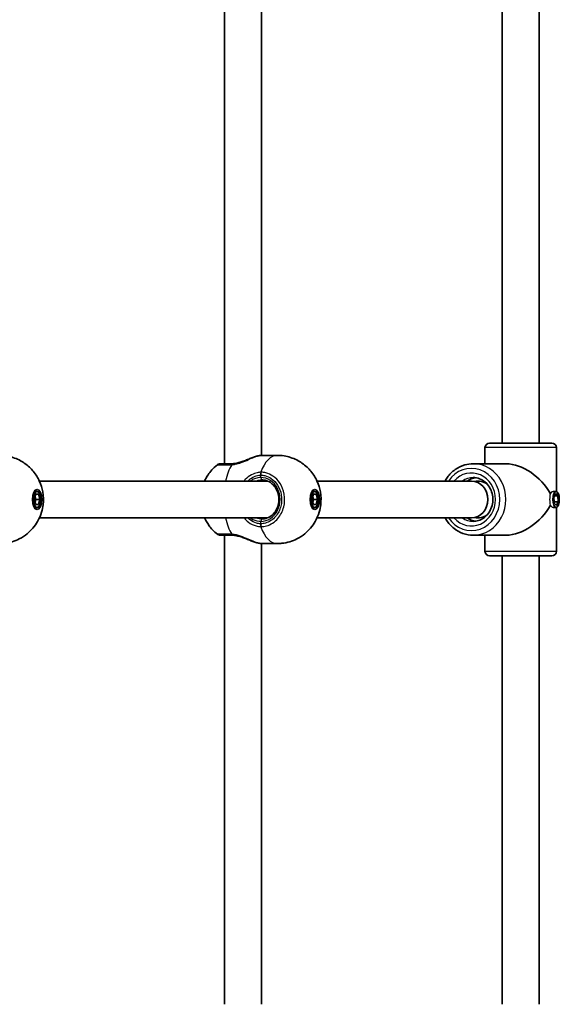
# Model space of a CAD drawing. Units: millimetres. Extents: x -2341 to 2638, y -2261 to 2471.
# Drawn here: x 682 to 917, y -608 to -180 of the extents above; entities that cross this region are included whole.
import ezdxf

# ---------------------------------------------------------------- set-up
doc = ezdxf.new("R2010")
doc.units = ezdxf.units.MM
doc.layers.add('Widoczne (ISO)', color=7, linetype='Continuous', lineweight=35)
doc.layers.add('Widoczne wąskie (ISO)', color=7, linetype='Continuous', lineweight=25)

msp = doc.modelspace()

# ---------------------------------------------------------------- linework, layer by layer
at = {"layer": 'Widoczne (ISO)'}
for p, q in [((771.33, -373.11), (771.33, -74.11)), ((787.33, -369.47), (787.33, -77.74)), ((891.91, -364.11), (891.91, -83.11)), ((907.91, -364.11), (907.91, -83.11)), ((884.41, -373.11), (884.41, -366.11)), ((886.41, -364.11), (913.41, -364.11)), ((915.41, -385.12), (915.41, -366.11)), ((787.71, -369.46), (794.12, -369.46)), ((879.31, -373.11), (893.59, -373.11)), ((690.88, -380.61), (789.99, -380.61)), ((811.46, -380.61), (878.49, -380.61)), ((689.89, -385.11), (688.67, -385.11)), ((688.67, -388.61), (689.28, -386.36)), ((689.28, -390.86), (688.67, -388.61)), ((689.35, -388.61), (689.01, -387.35)), ((689.01, -389.86), (689.35, -388.61)), ((689.28, -386.36), (690.5, -386.36)), ((691.11, -388.61), (689.35, -388.61)), ((690.5, -386.36), (691.11, -388.61)), ((691.11, -388.61), (690.5, -390.86)), ((809.24, -388.61), (809.86, -386.36)), ((809.86, -390.86), (809.24, -388.61)), ((810.47, -385.11), (809.25, -385.11)), ((809.93, -388.61), (809.59, -387.35)), ((809.59, -389.86), (809.93, -388.61)), ((809.86, -386.36), (811.08, -386.36)), ((811.69, -388.61), (809.93, -388.61)), ((811.08, -386.36), (811.69, -388.61)), ((811.69, -388.61), (811.08, -390.86)), ((915.26, -385.11), (914.06, -385.11)), ((914.28, -387.62), (915.12, -386.03)), ((914.42, -390.2), (914.28, -387.62)), ((914.42, -389.59), (914.3, -387.58)), ((916.1, -387.01), (914.6, -387.01)), ((915.12, -386.03), (916.1, -387.01)), ((916.1, -387.01), (916.24, -389.59)), ((689.89, -392.11), (688.67, -392.11)), ((690.5, -390.86), (689.28, -390.86)), ((810.47, -392.11), (809.25, -392.11)), ((811.08, -390.86), (809.86, -390.86)), ((915.26, -392.11), (914.06, -392.11)), ((914.39, -389.63), (914.42, -389.59)), ((916.24, -389.59), (914.42, -389.59)), ((915.41, -391.18), (914.42, -390.2)), ((916.24, -389.59), (915.41, -391.18)), ((915.41, -411.11), (915.41, -392.09)), ((690.88, -396.61), (789.99, -396.61)), ((811.46, -396.61), (878.49, -396.61)), ((771.33, -607.7), (771.33, -404.11)), ((879.31, -404.11), (893.59, -404.11)), ((884.41, -411.11), (884.41, -404.11)), ((787.33, -607.7), (787.33, -407.74)), ((787.71, -407.76), (794.12, -407.76)), ((913.41, -413.11), (886.41, -413.11)), ((891.91, -607.7), (891.91, -413.11)), ((907.91, -607.7), (907.91, -413.11))]:
    msp.add_line(p, q, dxfattribs=at)
for centre, start, end in [((886.41, -366.11), 90, 180), ((913.41, -366.11), 0, 90), ((769.41, -375.11), 90, 128.2012), ((769.41, -402.11), 231.7988, 270), ((886.41, -411.11), 180, 270), ((913.41, -411.11), 270, 0)]:
    msp.add_arc(centre, 2, start, end, dxfattribs=at)
for centre, major_axis, ratio, start_param, end_param in [((899.91, -388.61), (13, -13), 0.648497, 1.155834, 2.566275), ((881.35, -388.61), (0, 9.5), 0.913024, 0.119112, 0.569621), ((878.49, -388.61), (0, 8), 0.898772, 3.141593, 6.283185), ((881.35, -388.61), (0, 8), 0.913024, 5.708802, 6.481479), ((899.91, -388.61), (13, 13), 0.648497, 3.716911, 5.127351), ((881.35, -388.61), (0, -9.5), 0.913024, 5.713564, 6.164074), ((881.35, -388.61), (0, -8), 0.913024, 6.084891, 6.857569)]:
    msp.add_ellipse(centre, major_axis=major_axis, ratio=ratio, start_param=start_param, end_param=end_param, dxfattribs=at)
for centre, major_axis, ratio in [((689.89, -388.61), (0, -4.35), 0.471012), ((810.47, -388.61), (0, -4.35), 0.471012), ((689.89, -388.61), (0, 3.5), 0.471012), ((810.47, -388.61), (0, 3.5), 0.471012), ((915.26, -388.61), (0, -3.5), 0.407907)]:
    msp.add_ellipse(centre, major_axis=major_axis, ratio=ratio, dxfattribs=at)
for points, knots in [([(673.54, -369.46), (675.57, -369.46), (677.59, -369.8), (681.32, -371), (682.98, -371.88), (686.01, -373.96), (687.23, -375.18), (689.48, -377.87), (690.26, -379.27), (691.69, -382.36), (692.08, -383.87), (692.68, -387.27), (692.71, -389.02), (692.23, -392.95), (691.82, -395.12), (689.56, -399.07), (688.92, -400.03), (686.73, -402.6), (684.84, -404.36), (680.22, -406.66), (678.01, -407.38), (674.95, -407.72), (674.25, -407.76), (673.54, -407.76)], [4.712389, 4.712389, 4.712389, 4.712389, 4.863114, 4.863114, 5.025758, 5.025758, 5.22672, 5.22672, 5.50539, 5.50539, 5.924473, 5.924473, 6.538603, 6.538603, 7.166921, 7.166921, 7.348624, 7.348624, 7.623253, 7.623253, 7.801626, 7.801626, 7.853982, 7.853982, 7.853982, 7.853982]), ([(774.86, -373.09), (775.41, -373.06), (776, -372.98), (777.23, -372.72), (777.86, -372.55), (779.13, -372.13), (779.77, -371.89), (781.02, -371.39), (781.64, -371.14), (782.83, -370.64), (783.41, -370.41), (783.97, -370.21)], [0, 0, 0, 0, 0.218114, 0.218114, 0.436229, 0.436229, 0.654343, 0.654343, 0.872457, 0.872457, 1.090572, 1.090572, 1.090572, 1.090572]), ([(783.97, -370.21), (784.08, -370.17), (784.18, -370.14), (784.39, -370.07), (784.49, -370.04), (784.69, -369.97), (784.79, -369.95), (784.99, -369.89), (785.08, -369.86), (785.28, -369.81), (785.37, -369.79), (785.47, -369.77)], [0.1708914, 0.1708914, 0.1708914, 0.1708914, 0.206252, 0.206252, 0.2416125, 0.2416125, 0.2769731, 0.2769731, 0.3123337, 0.3123337, 0.3476942, 0.3476942, 0.3476942, 0.3476942]), ([(785.47, -369.77), (785.63, -369.73), (785.8, -369.7), (786.12, -369.63), (786.28, -369.6), (786.59, -369.55), (786.74, -369.53), (787.03, -369.49), (787.17, -369.48), (787.45, -369.46), (787.58, -369.46), (787.71, -369.46)], [5.754988, 5.754988, 5.754988, 5.754988, 5.8212443, 5.8212443, 5.8875007, 5.8875007, 5.953757, 5.953757, 6.0200134, 6.0200134, 6.0862698, 6.0862698, 6.0862698, 6.0862698]), ([(794.12, -369.46), (796.15, -369.46), (798.17, -369.8), (801.9, -371), (803.56, -371.88), (806.59, -373.96), (807.81, -375.18), (810.06, -377.87), (810.84, -379.27), (812.27, -382.36), (812.66, -383.87), (813.26, -387.27), (813.29, -389.02), (812.8, -392.95), (812.4, -395.12), (810.14, -399.07), (809.5, -400.03), (807.3, -402.6), (805.42, -404.36), (800.8, -406.66), (798.59, -407.38), (795.53, -407.72), (794.83, -407.76), (794.12, -407.76)], [4.712389, 4.712389, 4.712389, 4.712389, 4.863114, 4.863114, 5.025758, 5.025758, 5.22672, 5.22672, 5.50539, 5.50539, 5.924473, 5.924473, 6.538603, 6.538603, 7.166921, 7.166921, 7.348624, 7.348624, 7.623253, 7.623253, 7.801626, 7.801626, 7.853982, 7.853982, 7.853982, 7.853982]), ([(762.61, -380.61), (762.99, -379.78), (763.47, -378.89), (765.02, -376.57), (766.25, -375.05), (768.17, -373.53)], [3.9117531, 3.9117531, 3.9117531, 3.9117531, 4.0992976, 4.0992976, 4.3574239, 4.3574239, 4.3574239, 4.3574239]), ([(774.36, -373.11), (773.99, -373.11), (773.64, -373.11), (771.76, -373.11), (770.58, -373.11), (769.59, -373.11), (769.41, -373.11), (769.41, -373.11)], [0, 0, 0, 0, 0.129537, 0.129537, 0.725375, 0.725375, 1.066394, 1.066394, 1.066394, 1.066394]), ([(774.86, -373.09), (774.83, -373.09), (774.79, -373.09), (774.72, -373.1), (774.69, -373.1), (774.62, -373.1), (774.59, -373.1), (774.52, -373.1), (774.49, -373.1), (774.42, -373.11), (774.39, -373.11), (774.36, -373.11)], [0, 0, 0, 0, 0.0140166, 0.0140166, 0.02803321, 0.02803321, 0.04204981, 0.04204981, 0.05606641, 0.05606641, 0.07008301, 0.07008301, 0.07008301, 0.07008301]), ([(867.04, -380.61), (867.35, -380.05), (867.69, -379.51), (869.01, -377.7), (870.16, -376.56), (872.73, -374.74), (874.14, -374.05), (876.82, -373.28), (878.07, -373.11), (879.31, -373.11)], [3.689076, 3.689076, 3.689076, 3.689076, 3.815602, 3.815602, 4.137821, 4.137821, 4.455653, 4.455653, 4.712389, 4.712389, 4.712389, 4.712389]), ([(787.5, -397.11), (788.3, -397.11), (789.1, -396.95), (790.62, -396.36), (791.33, -395.92), (792.6, -394.81), (793.15, -394.14), (794.03, -392.64), (794.37, -391.82), (794.81, -390.08), (794.9, -389.18), (794.84, -387.38), (794.69, -386.49), (794.14, -384.81), (793.76, -384.02), (792.79, -382.61), (792.2, -382), (790.9, -381.01), (790.18, -380.64), (788.79, -380.2), (788.14, -380.11), (787.5, -380.11)], [4.712389, 4.712389, 4.712389, 4.712389, 5.044147, 5.044147, 5.37187, 5.37187, 5.69233, 5.69233, 6.007774, 6.007774, 6.320931, 6.320931, 6.633565, 6.633565, 6.947075, 6.947075, 7.263397, 7.263397, 7.585305, 7.585305, 7.853982, 7.853982, 7.853982, 7.853982]), ([(879.31, -379.11), (880.24, -379.11), (881.17, -379.28), (882.92, -379.95), (883.75, -380.44), (885.21, -381.7), (885.84, -382.45), (886.86, -384.13), (887.24, -385.06), (887.73, -386.99), (887.84, -388), (887.76, -390), (887.59, -390.99), (886.96, -392.85), (886.52, -393.73), (885.41, -395.3), (884.74, -395.98), (883.24, -397.09), (882.41, -397.51), (880.81, -397.99), (880.06, -398.11), (879.31, -398.11)], [4.712389, 4.712389, 4.712389, 4.712389, 5.0479, 5.0479, 5.378403, 5.378403, 5.69945, 5.69945, 6.013408, 6.013408, 6.323816, 6.323816, 6.633373, 6.633373, 6.944403, 6.944403, 7.259743, 7.259743, 7.582802, 7.582802, 7.853982, 7.853982, 7.853982, 7.853982]), ([(768.17, -403.68), (766.57, -402.42), (765.45, -401.15), (763.69, -398.74), (763.08, -397.62), (762.61, -396.61)], [1.9257615, 1.9257615, 1.9257615, 1.9257615, 2.1403467, 2.1403467, 2.3714322, 2.3714322, 2.3714322, 2.3714322]), ([(879.31, -404.11), (877.8, -404.11), (876.29, -403.84), (873.41, -402.83), (872.05, -402.07), (869.61, -400.13), (868.53, -398.94), (867.43, -397.28), (867.23, -396.95), (867.04, -396.61)], [1.570796, 1.570796, 1.570796, 1.570796, 1.88328, 1.88328, 2.197619, 2.197619, 2.516212, 2.516212, 2.594109, 2.594109, 2.594109, 2.594109]), ([(769.41, -404.11), (769.41, -404.11), (769.59, -404.11), (770.57, -404.11), (771.73, -404.11), (773.6, -404.11), (773.97, -404.11), (774.36, -404.11)], [2.108361, 2.108361, 2.108361, 2.108361, 2.446576, 2.446576, 3.038238, 3.038238, 3.174755, 3.174755, 3.174755, 3.174755]), ([(774.36, -404.11), (774.39, -404.11), (774.42, -404.11), (774.49, -404.11), (774.52, -404.11), (774.59, -404.11), (774.62, -404.11), (774.69, -404.11), (774.72, -404.11), (774.79, -404.12), (774.83, -404.12), (774.86, -404.12)], [0, 0, 0, 0, 0.0140166, 0.0140166, 0.02803321, 0.02803321, 0.04204981, 0.04204981, 0.05606641, 0.05606641, 0.07008301, 0.07008301, 0.07008301, 0.07008301]), ([(783.97, -407), (783.41, -406.8), (782.83, -406.57), (781.64, -406.08), (781.02, -405.82), (779.77, -405.32), (779.13, -405.08), (777.86, -404.67), (777.23, -404.49), (776, -404.23), (775.41, -404.15), (774.86, -404.12)], [2.315666, 2.315666, 2.315666, 2.315666, 2.53378, 2.53378, 2.751895, 2.751895, 2.970009, 2.970009, 3.188123, 3.188123, 3.406238, 3.406238, 3.406238, 3.406238]), ([(785.47, -407.44), (785.37, -407.42), (785.28, -407.4), (785.08, -407.35), (784.99, -407.32), (784.79, -407.27), (784.69, -407.24), (784.49, -407.17), (784.39, -407.14), (784.18, -407.07), (784.08, -407.04), (783.97, -407)], [0, 0, 0, 0, 0.0353606, 0.0353606, 0.0707212, 0.0707212, 0.1060818, 0.1060818, 0.1414424, 0.1414424, 0.1768031, 0.1768031, 0.1768031, 0.1768031]), ([(787.71, -407.76), (787.58, -407.76), (787.45, -407.75), (787.17, -407.73), (787.03, -407.72), (786.74, -407.68), (786.59, -407.66), (786.28, -407.61), (786.12, -407.58), (785.8, -407.51), (785.63, -407.48), (785.47, -407.44)], [6.0862698, 6.0862698, 6.0862698, 6.0862698, 6.1525228, 6.1525228, 6.2187757, 6.2187757, 6.2850287, 6.2850287, 6.3512817, 6.3512817, 6.4175347, 6.4175347, 6.4175347, 6.4175347])]:
    msp.add_open_spline(points, degree=3, knots=knots, dxfattribs=at)
at = {"layer": 'Widoczne wąskie (ISO)'}
for p, q in [((915.41, -366.11), (884.41, -366.11)), ((787.02, -379.11), (787.02, -378.03)), ((787.02, -399.18), (787.02, -398.11)), ((884.41, -411.11), (915.41, -411.11))]:
    msp.add_line(p, q, dxfattribs=at)
for centre, major_axis, ratio, start_param, end_param in [((785.69, -370.75), (-0.223, 0.975), 0.659916, 6.072666, 6.283185), ((794.12, -388.61), (0, 19.15), 0.471012, 0, 0.906395), ((779.95, -388.61), (0, 19.15), 0.471012, 0.662868, 1.139824), ((774.36, -375.11), (0, 2), 0.528856, 0, 0.664596), ((774.98, -375.09), (-0.11, 2), 0.410924, 0, 0.637812), ((878.49, -388.61), (0, 13.5), 0.913024, 2.20507, 7.219708), ((879.31, -388.61), (0, -15.5), 0.913024, 0, 3.141593), ((787.76, -378.03), (-0.05, 2), 0.455818, 0.895078, 1.559664), ((787.97, -378.03), (0.05, 2), 0.470899, 0.917921, 1.582508), ((787.02, -388.61), (0, -9.5), 0.882127, 0, 3.141593), ((787.5, -379.11), (0, -1), 0.471012, 4.712389, 6.283185), ((878.49, -388.61), (0, -11.5), 0.913024, 5.481716, 10.226247), ((879.31, -388.61), (0, 9.5), 0.913024, 0, 0.569621), ((779.95, -388.61), (0, 19.15), 0.471012, 2.001769, 2.478724), ((787.5, -398.11), (0, 1), 0.471012, 0, 1.570796), ((879.31, -388.61), (0, -9.5), 0.913024, 5.713564, 6.283185), ((787.76, -399.18), (-0.05, -2), 0.455818, 4.723521, 5.388108), ((787.97, -399.18), (0.05, -2), 0.470899, 4.700677, 5.365265), ((794.12, -388.61), (0, -19.15), 0.471012, 5.37679, 6.283185), ((774.36, -402.11), (0, -2), 0.528856, 5.61859, 6.283185), ((774.98, -402.12), (-0.11, -2), 0.410924, 5.645374, 6.283185), ((785.69, -406.47), (-0.223, -0.975), 0.659916, 0, 0.210519)]:
    msp.add_ellipse(centre, major_axis=major_axis, ratio=ratio, start_param=start_param, end_param=end_param, dxfattribs=at)
for points, knots in [([(774.4, -373.51), (774.9, -373.48), (775.42, -373.41), (776.81, -373.14), (777.68, -372.89), (779.63, -372.2), (780.69, -371.74), (782.58, -370.92), (783.42, -370.55), (784.69, -370.05), (785.16, -369.89), (785.6, -369.76)], [0, 0, 0, 0, 0.165681, 0.165681, 0.430771, 0.430771, 0.763373, 0.763373, 1.062687, 1.062687, 1.257781, 1.257781, 1.257781, 1.257781]), ([(768.17, -373.53), (768.18, -373.53), (768.38, -373.53), (769.49, -373.53), (770.8, -373.53), (772.9, -373.53), (773.3, -373.53), (773.71, -373.53)], [-1.066394, -1.066394, -1.066394, -1.066394, -0.725375, -0.725375, -0.129537, -0.129537, 0, 0, 0, 0]), ([(773.71, -373.53), (773.82, -373.53), (773.93, -373.53), (774.16, -373.52), (774.28, -373.52), (774.4, -373.51)], [-0.07008301, -0.07008301, -0.07008301, -0.07008301, -0.03504151, -0.03504151, 0, 0, 0, 0]), ([(787.02, -376.8), (786.53, -376.81), (786.03, -376.87), (784.7, -377.16), (783.86, -377.45), (782.06, -378.4), (781.11, -379.12), (780.12, -380.19), (779.94, -380.4), (779.78, -380.61)], [0, 0, 0, 0, 0.164774, 0.164774, 0.4284123, 0.4284123, 0.7619398, 0.7619398, 0.8364489, 0.8364489, 0.8364489, 0.8364489]), ([(781.47, -380.61), (782.08, -379.95), (782.77, -379.4), (784.18, -378.62), (784.88, -378.35), (786.01, -378.1), (786.43, -378.04), (786.85, -378.03)], [-0.7199022, -0.7199022, -0.7199022, -0.7199022, -0.4284123, -0.4284123, -0.164774, -0.164774, 0, 0, 0, 0]), ([(787.02, -379.11), (786.63, -379.11), (786.22, -379.14), (785.14, -379.34), (784.47, -379.55), (783.33, -380.05), (782.85, -380.31), (782.39, -380.61)], [6.2734229, 6.2734229, 6.2734229, 6.2734229, 6.4200186, 6.4200186, 6.6545718, 6.6545718, 6.8286863, 6.8286863, 6.8286863, 6.8286863]), ([(784.76, -380.61), (785.28, -380.43), (785.8, -380.29), (786.71, -380.14), (787.11, -380.11), (787.5, -380.11)], [-6.6043761, -6.6043761, -6.6043761, -6.6043761, -6.4200186, -6.4200186, -6.2734229, -6.2734229, -6.2734229, -6.2734229]), ([(786.85, -378.03), (786.88, -378.03), (786.91, -378.03), (786.97, -378.03), (787, -378.03), (787.02, -378.03)], [0, 0, 0, 0, 0.01150026, 0.01150026, 0.02300051, 0.02300051, 0.02300051, 0.02300051]), ([(787.25, -376.8), (787.21, -376.8), (787.17, -376.8), (787.1, -376.8), (787.06, -376.8), (787.02, -376.8)], [-0.02300051, -0.02300051, -0.02300051, -0.02300051, -0.01150026, -0.01150026, 0, 0, 0, 0]), ([(787.02, -378.03), (787.63, -378.05), (788.24, -378.13), (789.79, -378.52), (790.71, -378.93), (792.63, -380.23), (793.59, -381.22), (795.12, -383.62), (795.67, -385.05), (796.22, -388.19), (796.15, -389.91), (795.33, -393.19), (794.54, -394.74), (792.27, -397.4), (790.71, -398.41), (788.37, -399.06), (787.7, -399.16), (787.02, -399.18)], [0, 0, 0, 0, 0.207203, 0.207203, 0.538728, 0.538728, 0.96971, 0.96971, 1.426728, 1.426728, 1.929794, 1.929794, 2.451064, 2.451064, 3.039836, 3.039836, 3.268858, 3.268858, 3.268858, 3.268858]), ([(787.25, -400.41), (788, -400.39), (788.75, -400.28), (791.36, -399.56), (793.11, -398.42), (795.65, -395.46), (796.53, -393.73), (797.45, -390.06), (797.52, -388.14), (796.91, -384.63), (796.3, -383.04), (794.59, -380.36), (793.52, -379.25), (791.36, -377.81), (790.34, -377.34), (788.61, -376.91), (787.93, -376.81), (787.25, -376.8)], [-3.268858, -3.268858, -3.268858, -3.268858, -3.039836, -3.039836, -2.451064, -2.451064, -1.929794, -1.929794, -1.426728, -1.426728, -0.96971, -0.96971, -0.538728, -0.538728, -0.207203, -0.207203, 0, 0, 0, 0]), ([(912.63, -388.61), (912.63, -388.16), (912.65, -387.69), (912.73, -386.83), (912.79, -386.44), (912.87, -386.13)], [1.5879948, 1.5879948, 1.5879948, 1.5879948, 1.7203216, 1.7203216, 1.8526484, 1.8526484, 1.8526484, 1.8526484]), ([(912.87, -391.08), (912.79, -390.77), (912.73, -390.38), (912.65, -389.52), (912.63, -389.05), (912.63, -388.61)], [1.3233412, 1.3233412, 1.3233412, 1.3233412, 1.455668, 1.455668, 1.5879948, 1.5879948, 1.5879948, 1.5879948]), ([(912.87, -391.08), (912.79, -390.77), (912.73, -390.38), (912.65, -389.52), (912.63, -389.05), (912.63, -388.61)], [1.3233412, 1.3233412, 1.3233412, 1.3233412, 1.455668, 1.455668, 1.5879948, 1.5879948, 1.5879948, 1.5879948]), ([(912.87, -386.13), (913.04, -385.82), (913.25, -385.55), (913.67, -385.19), (913.88, -385.11), (914.06, -385.11)], [0.264678, 0.264678, 0.264678, 0.264678, 0.3970048, 0.3970048, 0.5288107, 0.5288107, 0.5288107, 0.5288107]), ([(912.87, -386.13), (913.04, -385.82), (913.25, -385.55), (913.67, -385.19), (913.88, -385.11), (914.06, -385.11)], [0.264678, 0.264678, 0.264678, 0.264678, 0.3970048, 0.3970048, 0.5288107, 0.5288107, 0.5288107, 0.5288107]), ([(914.06, -392.11), (913.88, -392.11), (913.67, -392.02), (913.25, -391.66), (913.04, -391.39), (912.87, -391.08)], [1.5881654, 1.5881654, 1.5881654, 1.5881654, 1.7203216, 1.7203216, 1.8526484, 1.8526484, 1.8526484, 1.8526484]), ([(779.78, -396.61), (780.34, -397.32), (781, -397.96), (782.72, -399.24), (783.85, -399.78), (785.66, -400.29), (786.36, -400.39), (787.02, -400.41)], [2.616866, 2.616866, 2.616866, 2.616866, 2.8712508, 2.8712508, 3.2294441, 3.2294441, 3.4533149, 3.4533149, 3.4533149, 3.4533149]), ([(786.85, -399.18), (786.29, -399.16), (785.7, -399.07), (784.17, -398.62), (783.22, -398.13), (782.06, -397.2), (781.76, -396.91), (781.47, -396.6)], [-3.4533149, -3.4533149, -3.4533149, -3.4533149, -3.2294441, -3.2294441, -2.8712508, -2.8712508, -2.7334127, -2.7334127, -2.7334127, -2.7334127]), ([(782.39, -396.61), (782.49, -396.67), (782.59, -396.73), (783.84, -397.47), (785.09, -397.93), (786.54, -398.09), (786.78, -398.11), (787.02, -398.11)], [5.7181595, 5.7181595, 5.7181595, 5.7181595, 5.7561789, 5.7561789, 6.1839076, 6.1839076, 6.2734229, 6.2734229, 6.2734229, 6.2734229]), ([(787.5, -397.11), (787.26, -397.11), (787.02, -397.09), (786.12, -397), (785.44, -396.84), (784.77, -396.6)], [-6.2734229, -6.2734229, -6.2734229, -6.2734229, -6.1839076, -6.1839076, -5.9424697, -5.9424697, -5.9424697, -5.9424697]), ([(787.02, -399.18), (787, -399.18), (786.97, -399.18), (786.91, -399.18), (786.88, -399.18), (786.85, -399.18)], [0, 0, 0, 0, 0.01150026, 0.01150026, 0.02300051, 0.02300051, 0.02300051, 0.02300051]), ([(787.02, -400.41), (787.06, -400.41), (787.1, -400.41), (787.17, -400.41), (787.21, -400.41), (787.25, -400.41)], [-0.02300051, -0.02300051, -0.02300051, -0.02300051, -0.01150026, -0.01150026, 0, 0, 0, 0]), ([(773.71, -403.68), (773.27, -403.68), (772.86, -403.68), (770.76, -403.68), (769.47, -403.68), (768.38, -403.68), (768.18, -403.68), (768.17, -403.68)], [-3.174755, -3.174755, -3.174755, -3.174755, -3.038238, -3.038238, -2.446576, -2.446576, -2.108361, -2.108361, -2.108361, -2.108361]), ([(774.4, -403.7), (774.28, -403.69), (774.16, -403.69), (773.93, -403.68), (773.82, -403.68), (773.71, -403.68)], [-0.07008301, -0.07008301, -0.07008301, -0.07008301, -0.03504151, -0.03504151, 0, 0, 0, 0]), ([(785.6, -407.45), (784.82, -407.23), (783.95, -406.88), (782.07, -406.08), (781.07, -405.62), (778.88, -404.73), (777.69, -404.3), (775.8, -403.86), (775.08, -403.74), (774.4, -403.7)], [2.148457, 2.148457, 2.148457, 2.148457, 2.492173, 2.492173, 2.823266, 2.823266, 3.182018, 3.182018, 3.406238, 3.406238, 3.406238, 3.406238]), ([(787.71, -407.76), (787.44, -407.76), (787.13, -407.73), (786.42, -407.63), (786.03, -407.55), (785.6, -407.45)], [6.0862698, 6.0862698, 6.0862698, 6.0862698, 6.2497027, 6.2497027, 6.4175347, 6.4175347, 6.4175347, 6.4175347])]:
    msp.add_open_spline(points, degree=3, knots=knots, dxfattribs=at)
for points in [[(783.97, -370.21), (784.53, -370.01), (785.09, -369.86), (785.6, -369.76)], [(785.6, -369.76), (786.44, -369.57), (787.16, -369.46), (787.71, -369.46)], [(914.06, -385.11), (914.06, -385.11), (914.06, -385.11), (914.06, -385.11)], [(914.06, -385.11), (914.06, -385.11), (914.06, -385.11), (914.06, -385.11)], [(914.06, -392.11), (914.06, -392.11), (914.06, -392.11), (914.06, -392.11)], [(914.06, -392.11), (914.06, -392.11), (914.06, -392.11), (914.06, -392.11)], [(785.6, -407.45), (785.09, -407.35), (784.53, -407.2), (783.97, -407)]]:
    msp.add_open_spline(points, degree=3, dxfattribs=at)

doc.saveas('drawing.dxf')
